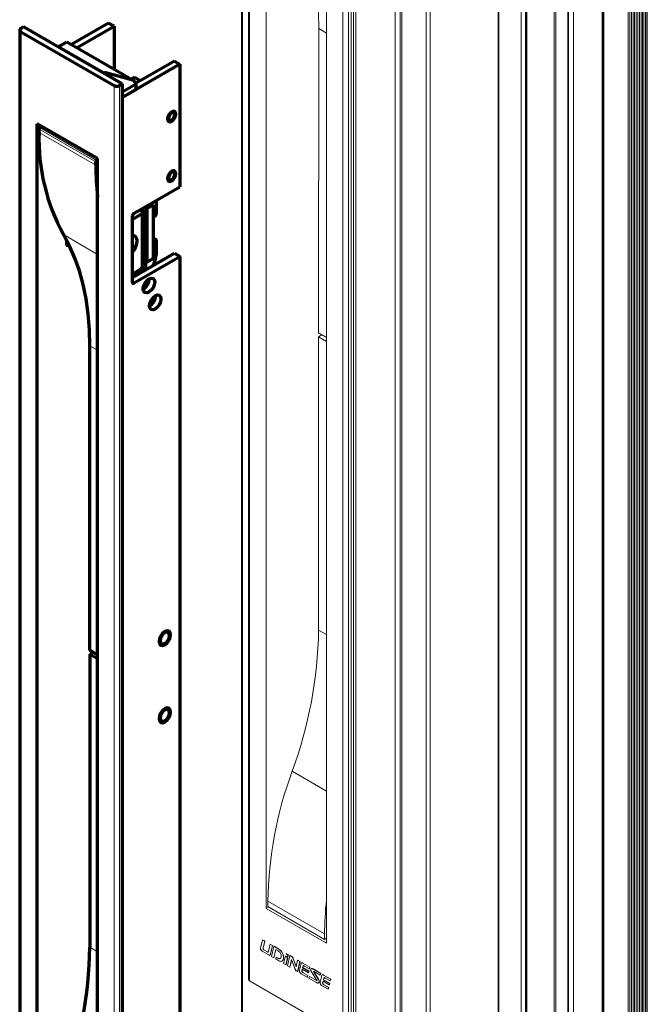
# Model space of a CAD drawing. Units: millimetres. Extents: x 10 to 205, y 4 to 287.
# Drawn here: x 115 to 150, y 181 to 238 of the extents above; entities that cross this region are included whole.
import ezdxf

# ---------------------------------------------------------------- set-up
doc = ezdxf.new("R2010")
doc.units = ezdxf.units.MM
doc.layers.add('GHOST', color=9, linetype='Continuous')

msp = doc.modelspace()

# ---------------------------------------------------------------- linework, layer by layer
at = {"color": 7, "linetype": 'Continuous', "lineweight": 18}
for p, q in [((127.627, 255.279), (127.627, 182.698)), ((133.506, 252.195), (133.506, 179.614)), ((128.635, 186.762), (128.635, 249.908)), ((132.092, 184.767), (132.092, 247.913)), ((131.643, 219.755), (131.652, 237.19)), ((131.835, 219.629), (131.643, 219.518)), ((131.652, 219.734), (132.092, 219.48)), ((131.643, 219.518), (131.643, 202.715)), ((131.643, 219.518), (132.092, 219.259)), ((128.775, 186.843), (128.635, 186.762)), ((128.736, 187.174), (128.736, 186.866)), ((128.736, 186.866), (131.989, 184.988)), ((132.092, 184.767), (128.635, 186.762)), ((131.989, 185.297), (131.989, 184.988)), ((128.429, 184.965), (128.32, 184.492)), ((128.429, 184.965), (128.437, 184.97)), ((128.558, 184.891), (128.429, 184.965)), ((128.566, 184.895), (128.437, 184.97)), ((128.462, 184.48), (128.558, 184.891)), ((128.47, 184.485), (128.566, 184.895)), ((128.558, 184.891), (128.566, 184.895)), ((128.869, 184.71), (128.774, 184.301)), ((128.869, 184.71), (128.877, 184.714)), ((128.998, 184.635), (128.869, 184.71)), ((129.005, 184.64), (128.877, 184.714)), ((128.887, 184.147), (128.998, 184.635)), ((128.895, 184.151), (129.005, 184.64)), ((129.082, 184.586), (128.947, 184.004)), ((128.998, 184.635), (129.005, 184.64)), ((129.082, 184.586), (129.09, 184.591)), ((129.343, 184.434), (129.082, 184.586)), ((129.351, 184.439), (129.09, 184.591)), ((132.092, 185.048), (131.989, 184.988)), ((128.32, 184.492), (128.317, 184.477)), ((128.411, 184.314), (128.788, 184.095)), ((128.501, 184.389), (128.509, 184.394)), ((128.715, 184.265), (128.501, 184.389)), ((128.723, 184.269), (128.509, 184.394)), ((128.715, 184.265), (128.723, 184.269)), ((128.887, 184.147), (128.895, 184.151)), ((128.947, 184.004), (129.075, 183.93)), ((129.075, 183.93), (129.185, 184.407)), ((129.083, 183.934), (129.191, 184.403)), ((129.185, 184.407), (129.327, 184.322)), ((129.739, 184.021), (129.641, 183.602)), ((129.739, 184.021), (129.747, 184.026)), ((129.867, 183.945), (129.739, 184.021)), ((129.875, 183.95), (129.747, 184.026)), ((129.78, 184.181), (129.788, 184.185)), ((129.909, 184.106), (129.78, 184.181)), ((129.917, 184.11), (129.788, 184.185)), ((130.002, 184.052), (129.862, 183.474)), ((129.881, 183.987), (129.909, 184.106)), ((129.881, 183.987), (129.889, 183.992)), ((129.889, 183.992), (129.917, 184.11)), ((129.909, 184.106), (129.917, 184.11)), ((130.002, 184.052), (130.01, 184.056)), ((130.102, 183.994), (130.002, 184.052)), ((130.11, 183.998), (130.01, 184.056)), ((130.102, 183.994), (130.11, 183.998)), ((129.075, 183.93), (129.083, 183.934)), ((129.21, 183.961), (129.186, 183.865)), ((129.186, 183.865), (129.363, 183.763)), ((129.21, 183.961), (129.218, 183.966)), ((129.3, 183.909), (129.21, 183.961)), ((129.308, 183.914), (129.218, 183.966)), ((129.3, 183.909), (129.308, 183.914)), ((129.641, 183.602), (129.77, 183.528)), ((129.77, 183.528), (129.867, 183.945)), ((129.77, 183.528), (129.778, 183.532)), ((129.778, 183.532), (129.875, 183.95)), ((129.862, 183.474), (129.99, 183.4)), ((129.867, 183.945), (129.875, 183.95)), ((129.99, 183.4), (130.096, 183.832)), ((129.998, 183.405), (130.1, 183.821)), ((130.096, 183.832), (130.282, 183.32)), ((130.182, 183.887), (130.19, 183.891)), ((130.356, 183.419), (130.182, 183.887)), ((130.36, 183.435), (130.19, 183.891)), ((130.443, 183.796), (130.356, 183.419)), ((130.438, 183.141), (130.571, 183.721)), ((130.443, 183.796), (130.451, 183.8)), ((130.571, 183.721), (130.443, 183.796)), ((130.446, 183.146), (130.579, 183.726)), ((130.579, 183.726), (130.451, 183.8)), ((130.641, 183.607), (130.549, 183.218)), ((130.571, 183.721), (130.579, 183.726)), ((130.672, 183.649), (130.662, 183.643)), ((130.672, 183.648), (130.68, 183.652)), ((130.728, 183.362), (130.75, 183.452)), ((131.139, 183.391), (130.735, 183.626)), ((130.736, 183.367), (130.758, 183.456)), ((131.147, 183.396), (130.743, 183.63)), ((130.75, 183.452), (130.758, 183.456)), ((130.83, 183.46), (131.112, 183.295)), ((129.99, 183.4), (129.998, 183.405)), ((130.375, 183.178), (130.438, 183.141)), ((130.438, 183.141), (130.446, 183.146)), ((130.648, 183.02), (130.996, 182.819)), ((130.685, 183.177), (130.707, 183.276)), ((130.685, 183.177), (130.693, 183.181)), ((130.693, 183.181), (130.713, 183.272)), ((130.707, 183.276), (131.06, 183.069)), ((130.728, 183.362), (130.736, 183.367)), ((131.087, 183.152), (130.728, 183.362)), ((131.095, 183.156), (130.736, 183.367)), ((130.759, 183.065), (130.767, 183.07)), ((131.023, 182.912), (130.759, 183.065)), ((131.031, 182.917), (130.767, 183.07)), ((130.996, 182.819), (131.023, 182.912)), ((131.004, 182.823), (131.031, 182.917)), ((131.023, 182.912), (131.031, 182.917)), ((131.06, 183.069), (131.087, 183.152)), ((131.06, 183.069), (131.068, 183.074)), ((131.068, 183.074), (131.095, 183.156)), ((131.113, 182.862), (131.085, 182.767)), ((131.087, 183.152), (131.095, 183.156)), ((131.112, 183.295), (131.139, 183.391)), ((131.112, 183.295), (131.119, 183.3)), ((131.113, 182.862), (131.121, 182.866)), ((131.515, 182.629), (131.113, 182.862)), ((131.119, 183.3), (131.147, 183.396)), ((131.523, 182.633), (131.121, 182.866)), ((131.139, 183.391), (131.147, 183.396)), ((131.238, 183.123), (131.526, 182.663)), ((131.354, 183.267), (131.362, 183.271)), ((131.756, 183.033), (131.354, 183.267)), ((131.764, 183.037), (131.362, 183.271)), ((131.623, 182.707), (131.377, 183.103)), ((131.63, 182.712), (131.385, 183.108)), ((131.389, 183.137), (131.729, 182.94)), ((131.729, 182.94), (131.756, 183.033)), ((131.729, 182.94), (131.736, 182.945)), ((131.736, 182.945), (131.764, 183.037)), ((131.831, 182.916), (131.739, 182.53)), ((131.756, 183.033), (131.764, 183.037)), ((131.862, 182.958), (131.852, 182.952)), ((131.861, 182.957), (131.869, 182.961)), ((132.329, 182.7), (131.925, 182.935)), ((132.337, 182.705), (131.933, 182.939)), ((127.692, 182.607), (133.035, 179.523)), ((130.996, 182.819), (131.004, 182.823)), ((131.085, 182.767), (131.488, 182.534)), ((131.515, 182.629), (131.523, 182.633)), ((131.644, 182.504), (131.658, 182.515)), ((131.838, 182.332), (132.186, 182.13)), ((131.875, 182.49), (131.898, 182.586)), ((131.875, 182.49), (131.883, 182.494)), ((131.883, 182.494), (131.904, 182.582)), ((131.898, 182.586), (132.251, 182.379)), ((131.919, 182.672), (131.94, 182.761)), ((131.919, 182.672), (131.927, 182.677)), ((132.279, 182.462), (131.919, 182.672)), ((131.927, 182.677), (131.948, 182.766)), ((132.287, 182.466), (131.927, 182.677)), ((131.94, 182.761), (131.948, 182.766)), ((131.949, 182.378), (131.957, 182.383)), ((132.213, 182.223), (131.949, 182.378)), ((132.221, 182.228), (131.957, 182.383)), ((132.02, 182.769), (132.301, 182.604)), ((132.251, 182.379), (132.279, 182.462)), ((132.251, 182.379), (132.259, 182.384)), ((132.259, 182.384), (132.287, 182.466)), ((132.279, 182.462), (132.287, 182.466)), ((132.301, 182.604), (132.329, 182.7)), ((132.301, 182.604), (132.309, 182.609)), ((132.309, 182.609), (132.337, 182.705)), ((132.329, 182.7), (132.337, 182.705)), ((132.186, 182.13), (132.213, 182.223)), ((132.186, 182.13), (132.194, 182.135)), ((132.194, 182.135), (132.221, 182.228)), ((132.213, 182.223), (132.221, 182.228))]:
    msp.add_line(p, q, dxfattribs=at)
at = {"color": 8, "linetype": 'Continuous', "lineweight": 18}
for p, q in [((127.692, 255.189), (127.692, 182.607)), ((133.035, 252.104), (133.035, 179.523)), ((133.349, 252.104), (133.349, 179.523)), ((131.652, 237.19), (132.092, 236.936)), ((114.584, 237.013), (114.584, 164.432)), ((116.795, 236.185), (119.445, 234.654)), ((119.927, 233.929), (119.927, 161.348)), ((120.241, 233.929), (120.241, 161.348)), ((121.169, 234.047), (121.169, 234.094)), ((121.186, 234.081), (121.186, 234.057)), ((115.629, 231.432), (118.882, 229.554)), ((115.676, 231.513), (118.929, 229.635)), ((115.629, 231.232), (118.882, 229.354)), ((121.6, 226.893), (121.598, 223.808)), ((121.095, 226.619), (121.095, 226.602)), ((121.268, 226.702), (121.268, 226.719)), ((121.364, 226.774), (121.364, 226.749)), ((121.482, 223.423), (121.484, 226.545)), ((121.514, 226.578), (121.513, 223.456)), ((121.566, 226.727), (121.564, 223.605)), ((120.98, 226.27), (120.993, 226.262)), ((117.026, 225.379), (118.984, 224.249)), ((117.208, 224.81), (117.271, 224.774)), ((122.161, 225.149), (122.257, 225.094)), ((121.549, 223.561), (121.706, 223.47)), ((121.566, 223.661), (121.753, 223.552)), ((121.699, 223.819), (121.754, 223.788)), ((120.999, 223.117), (121.046, 223.09)), ((121.093, 223.199), (121.093, 223.153)), ((121.266, 223.253), (121.266, 223.299)), ((120.98, 222.633), (121.043, 222.597)), ((131.643, 219.755), (132.092, 219.495)), ((118.544, 219.015), (118.984, 218.761)), ((131.643, 202.715), (132.092, 202.456)), ((118.535, 201.579), (118.984, 201.32)), ((130.128, 194.619), (132.092, 193.485)), ((128.736, 187.174), (131.989, 185.297)), ((118.535, 184.54), (118.984, 184.281)), ((128.462, 184.48), (128.47, 184.485)), ((129.343, 184.434), (129.351, 184.439)), ((129.638, 183.931), (129.646, 183.936)), ((130.735, 183.626), (130.743, 183.63)), ((131.377, 183.103), (131.385, 183.108)), ((131.925, 182.935), (131.933, 182.939)), ((131.623, 182.707), (131.63, 182.712)), ((131.65, 182.511), (131.658, 182.515))]:
    msp.add_line(p, q, dxfattribs=at)
at = {"color": 7, "linetype": 'Continuous', "lineweight": 70}
for p, q in [((114.519, 237.104), (114.519, 164.522)), ((114.741, 237.285), (114.584, 237.195)), ((120.398, 234.02), (114.741, 237.285)), ((119.613, 237.503), (117.493, 236.279)), ((117.808, 236.098), (119.927, 237.321)), ((119.613, 237.503), (119.927, 237.321)), ((119.927, 237.321), (119.927, 234.875)), ((114.584, 237.013), (119.927, 233.929)), ((116.795, 236.185), (117.226, 236.434)), ((117.226, 236.434), (121.056, 234.223)), ((123.698, 235.144), (120.398, 233.239)), ((123.384, 235.326), (121.16, 234.042)), ((123.384, 235.326), (123.698, 235.144)), ((123.698, 235.144), (123.698, 228.122)), ((121.056, 234.223), (119.445, 234.654)), ((121.098, 234.405), (120.946, 234.317)), ((120.946, 234.317), (121.019, 234.244)), ((120.946, 234.286), (120.946, 234.317)), ((121.184, 234.001), (121.056, 234.223)), ((121.098, 234.405), (121.443, 234.205)), ((120.241, 233.929), (120.398, 234.02)), ((120.398, 234.02), (120.398, 161.438)), ((121.184, 234.001), (120.398, 233.548)), ((120.398, 233.239), (121.184, 233.693)), ((121.078, 234.186), (121.169, 234.094)), ((121.184, 233.693), (121.184, 234.001)), ((121.186, 234.081), (121.207, 234.069)), ((123.411, 232.257), (123.411, 232.311)), ((118.984, 229.737), (115.527, 231.733)), ((115.527, 168.587), (115.527, 231.733)), ((115.629, 231.232), (115.629, 231.432)), ((115.676, 231.513), (115.792, 231.58)), ((123.18, 231.91), (123.227, 231.937)), ((118.984, 166.591), (118.984, 229.737)), ((118.882, 229.354), (118.882, 229.554)), ((118.929, 229.635), (118.984, 229.667)), ((123.411, 228.846), (123.411, 228.9)), ((121.043, 226.589), (123.698, 228.122)), ((123.18, 228.499), (123.227, 228.526)), ((121.533, 226.872), (121.533, 226.763)), ((121.6, 226.893), (121.754, 226.911)), ((121.754, 226.911), (121.752, 223.825)), ((121.754, 226.911), (121.801, 226.884)), ((121.801, 226.884), (121.799, 223.798)), ((121.801, 226.884), (122.162, 227.092)), ((122.162, 227.092), (122.038, 227.164)), ((122.162, 227.092), (122.161, 224.006)), ((122.337, 227.336), (122.336, 226.574)), ((120.98, 222.633), (120.98, 226.48)), ((120.993, 226.262), (121.484, 226.545)), ((121.268, 226.702), (121.095, 226.602)), ((121.347, 226.747), (121.332, 226.756)), ((121.501, 226.765), (121.347, 226.747)), ((121.514, 226.578), (121.566, 226.727)), ((121.518, 226.863), (121.518, 226.765)), ((121.566, 223.611), (121.567, 226.733)), ((122.258, 226.438), (122.162, 226.383)), ((120.993, 226.262), (120.98, 226.253)), ((122.312, 225.1), (122.161, 225.187)), ((117.208, 225.06), (117.208, 224.81)), ((117.338, 224.812), (117.271, 224.774)), ((122.161, 225.039), (122.257, 225.094)), ((122.335, 225.049), (122.335, 224.232)), ((120.98, 222.924), (123.384, 224.311)), ((121.043, 222.597), (123.698, 224.13)), ((123.384, 224.311), (123.698, 224.13)), ((123.698, 224.13), (123.698, 166.065)), ((121.513, 223.456), (121.564, 223.605)), ((121.564, 223.605), (121.566, 223.611)), ((121.598, 223.808), (121.752, 223.825)), ((121.752, 223.825), (121.799, 223.798)), ((121.753, 223.552), (121.754, 223.788)), ((121.799, 223.798), (122.161, 224.006)), ((120.98, 223.135), (120.991, 223.14)), ((120.991, 223.14), (121.482, 223.423)), ((120.999, 223.145), (120.999, 223.117)), ((121.046, 223.09), (121.706, 223.47)), ((121.266, 223.253), (121.093, 223.153)), ((121.299, 223.298), (121.299, 223.318)), ((121.938, 222.842), (121.938, 222.859)), ((122.3, 221.871), (122.299, 221.889)), ((118.535, 201.579), (118.544, 219.015)), ((123.009, 202.668), (122.985, 202.682)), ((123.084, 202.573), (123.101, 202.465)), ((123.101, 202.41), (123.101, 202.465)), ((118.544, 201.559), (118.984, 201.305)), ((122.541, 201.912), (122.565, 201.898)), ((122.787, 201.92), (122.834, 201.947)), ((118.727, 201.454), (118.535, 201.343)), ((118.535, 201.343), (118.535, 184.54)), ((118.535, 201.343), (118.984, 201.083)), ((123.009, 198.241), (122.985, 198.254)), ((123.084, 198.145), (123.101, 198.037)), ((123.101, 197.983), (123.101, 198.037)), ((122.541, 197.485), (122.565, 197.471)), ((122.787, 197.493), (122.834, 197.52))]:
    msp.add_line(p, q, dxfattribs=at)
at = {"color": 7, "linetype": 'Continuous', "lineweight": 18, "flags": 128}
msp.add_lwpolyline([(131.652, 237.19), (131.629, 238.116), (131.557, 239.011), (131.436, 239.871), (131.268, 240.694), (131.053, 241.476), (130.792, 242.216), (130.485, 242.909), (130.134, 243.555)], dxfattribs=at)
at = {"color": 7, "linetype": 'Continuous', "lineweight": 70, "flags": 128}
for points in [[(116.721, 236.142), (116.726, 236.145), (116.756, 236.162), (116.779, 236.176), (116.795, 236.185)], [(123.444, 232.172), (123.462, 232.286), (123.444, 232.38), (123.393, 232.439), (123.317, 232.454), (123.227, 232.422), (123.137, 232.35), (123.06, 232.247), (123.009, 232.129), (122.991, 232.014), (123.009, 231.92), (123.06, 231.862), (123.137, 231.847), (123.227, 231.878), (123.317, 231.951), (123.393, 232.054), (123.444, 232.172)], [(123.156, 231.913), (123.227, 231.937), (123.297, 231.994), (123.357, 232.075), (123.397, 232.167), (123.411, 232.257), (123.397, 232.33), (123.357, 232.376), (123.297, 232.388), (123.227, 232.364), (123.156, 232.306), (123.096, 232.226), (123.056, 232.133), (123.042, 232.044), (123.056, 231.97), (123.096, 231.924), (123.156, 231.913)], [(123.357, 232.452), (123.394, 232.404), (123.411, 232.311)], [(123.18, 231.91), (123.091, 231.879), (123.03, 231.887)], [(123.444, 228.761), (123.462, 228.875), (123.444, 228.969), (123.393, 229.028), (123.317, 229.043), (123.227, 229.011), (123.137, 228.938), (123.06, 228.835), (123.009, 228.717), (122.991, 228.603), (123.009, 228.509), (123.06, 228.45), (123.137, 228.435), (123.227, 228.467), (123.317, 228.54), (123.393, 228.643), (123.444, 228.761)], [(123.156, 228.501), (123.227, 228.526), (123.297, 228.583), (123.357, 228.664), (123.397, 228.756), (123.411, 228.846), (123.397, 228.919), (123.357, 228.965), (123.297, 228.977), (123.227, 228.952), (123.156, 228.895), (123.096, 228.814), (123.056, 228.722), (123.042, 228.632), (123.056, 228.559), (123.096, 228.513), (123.156, 228.501)], [(123.357, 229.041), (123.394, 228.992), (123.411, 228.9)], [(123.18, 228.499), (123.091, 228.468), (123.03, 228.475)], [(121.566, 226.727), (121.567, 226.735), (121.565, 226.743), (121.559, 226.75), (121.551, 226.756), (121.54, 226.761), (121.528, 226.764), (121.514, 226.765), (121.501, 226.765)], [(118.544, 219.015), (118.521, 219.941), (118.448, 220.835), (118.328, 221.696), (118.16, 222.519), (117.945, 223.301), (117.684, 224.04), (117.377, 224.734), (117.026, 225.379)], [(120.98, 225.355), (121.069, 225.335), (121.155, 225.268), (121.21, 225.159), (121.228, 225.019), (121.209, 224.856), (121.155, 224.686), (121.069, 224.519), (120.98, 224.396)], [(120.98, 225.079), (120.985, 225.159), (120.98, 225.235)], [(121.618, 222.148), (121.593, 222.279), (121.618, 222.44), (121.689, 222.605), (121.796, 222.749), (121.922, 222.851), (122.049, 222.895), (122.156, 222.874), (122.227, 222.792), (122.252, 222.66), (122.227, 222.5), (122.156, 222.335), (122.049, 222.191), (121.922, 222.089), (121.796, 222.045), (121.689, 222.066), (121.618, 222.148)], [(121.979, 221.177), (121.954, 221.309), (121.979, 221.469), (122.051, 221.634), (122.158, 221.778), (122.284, 221.88), (122.41, 221.924), (122.517, 221.903), (122.589, 221.821), (122.614, 221.69), (122.589, 221.529), (122.517, 221.364), (122.41, 221.22), (122.284, 221.118), (122.158, 221.074), (122.051, 221.095), (121.979, 221.177)], [(123.139, 202.286), (123.164, 202.446), (123.139, 202.578), (123.067, 202.66), (122.96, 202.681), (122.834, 202.637), (122.708, 202.535), (122.601, 202.391), (122.529, 202.226), (122.504, 202.065), (122.529, 201.934), (122.601, 201.852), (122.708, 201.831), (122.834, 201.875), (122.96, 201.977), (123.067, 202.121), (123.139, 202.286)], [(122.977, 202.682), (123.022, 202.66), (123.084, 202.573)], [(123.101, 202.391), (123.086, 202.502), (123.034, 202.576), (122.951, 202.601), (122.85, 202.573), (122.747, 202.497), (122.657, 202.385), (122.594, 202.252), (122.567, 202.121), (122.581, 202.01), (122.634, 201.936), (122.717, 201.911), (122.818, 201.939), (122.921, 202.015), (123.011, 202.127), (123.074, 202.259), (123.101, 202.391)], [(123.139, 197.859), (123.164, 198.019), (123.139, 198.15), (123.067, 198.233), (122.96, 198.253), (122.834, 198.209), (122.708, 198.108), (122.601, 197.963), (122.529, 197.798), (122.504, 197.638), (122.529, 197.507), (122.601, 197.424), (122.708, 197.403), (122.834, 197.447), (122.96, 197.549), (123.067, 197.694), (123.139, 197.859)], [(123.101, 197.964), (123.086, 198.075), (123.034, 198.148), (122.951, 198.173), (122.85, 198.146), (122.747, 198.07), (122.657, 197.957), (122.594, 197.825), (122.567, 197.693), (122.581, 197.582), (122.634, 197.508), (122.717, 197.484), (122.818, 197.511), (122.921, 197.587), (123.011, 197.7), (123.074, 197.832), (123.101, 197.964)], [(122.977, 198.254), (123.022, 198.232), (123.084, 198.145)]]:
    msp.add_lwpolyline(points, dxfattribs=at)
at = {"color": 7, "linetype": 'Continuous', "lineweight": 70}
for centre, radius, start, end in [((114.619, 237.104), 0.097, 110.7827, 249.2173), ((119.406, 234.538), 0.123, 71.2845, 127.4142), ((120.084, 234.232), 0.342, 242.6096, 297.3904), ((121.228, 234.155), 0.085, 225.5764, 240.5172), ((115.732, 231.427), 0.102, 122.5836, 177.3758), ((126.983, 230.848), 11.36, 178.064, 208.7773), ((118.984, 229.549), 0.102, 122.5854, 177.3732), ((133.871, 229.305), 14.989, 179.8118, 186.6987), ((121.589, 226.987), 0.0939, 259.2558, 276.6587), ((121.116, 226.474), 0.137, 122.6075, 177.3931), ((120.987, 226.579), 0.0346, 296.4258, 346.5836), ((121.049, 226.69), 0.0993, 268.0866, 297.5773), ((121.242, 226.756), 0.0602, 295.529, 341.6336), ((121.455, 226.603), 0.0647, 296.9304, 337.3143), ((122.166, 226.582), 0.171, 302.5851, 357.3733), ((117.247, 224.804), 0.0388, 170.787, 309.2027), ((122.288, 225.057), 0.0485, 350.7244, 129.1421), ((120.995, 224.278), 1.341, 329.6552, 358.0462), ((121.587, 223.9), 0.0932, 256.6576, 276.71), ((121.651, 223.557), 0.102, 302.586, 357.3739), ((121.842, 223.786), 0.0886, 156.9904, 178.7003), ((121.028, 223.113), 0.0291, 170.7255, 309.1399), ((121.046, 223.246), 0.104, 248.2797, 297.0648), ((121.243, 223.304), 0.0558, 294.3385, 354.2718), ((121.453, 223.481), 0.0647, 296.9275, 337.3133), ((121.018, 222.627), 0.0388, 170.7855, 309.2028), ((121.244, 222.863), 0.695, 300.1733, 358.2868), ((121.605, 221.892), 0.695, 300.1733, 358.2868), ((118.557, 201.577), 0.0218, 173.4172, 235.2214), ((122.661, 202.089), 0.21, 233.7246, 306.7733), ((122.661, 197.661), 0.21, 233.7229, 306.7758), ((93.952, 184.949), 24.586, 339.7623, 359.0479)]:
    msp.add_arc(centre, radius, start, end, dxfattribs=at)
at = {"color": 7, "linetype": 'Continuous', "lineweight": 18}
for centre, radius, start, end in [((131.665, 219.752), 0.0219, 173.6741, 234.9657), ((107.06, 203.124), 24.586, 339.7622, 359.0479), ((151.341, 186.799), 22.608, 159.7623, 179.0479), ((150.589, 185.255), 18.601, 173.9455, 179.873), ((127.739, 182.709), 0.112, 185.6967, 245.6237)]:
    msp.add_arc(centre, radius, start, end, dxfattribs=at)
for points, knots in [([(128.317, 184.477), (128.317, 184.466), (128.317, 184.442), (128.33, 184.407), (128.349, 184.372), (128.376, 184.339), (128.4, 184.322), (128.411, 184.314)], [0, 0, 0, 0, 0.170766, 0.357643, 0.554377, 0.785452, 1, 1, 1, 1]), ([(128.501, 184.389), (128.495, 184.394), (128.485, 184.403), (128.473, 184.421), (128.465, 184.44), (128.46, 184.46), (128.462, 184.474), (128.462, 184.48)], [0, 0, 0, 0, 0.209702, 0.412641, 0.606997, 0.817915, 1, 1, 1, 1]), ([(128.509, 184.394), (128.503, 184.398), (128.492, 184.408), (128.481, 184.425), (128.472, 184.445), (128.468, 184.465), (128.469, 184.478), (128.47, 184.485)], [0, 0, 0, 0, 0.209678, 0.412647, 0.606969, 0.817886, 1, 1, 1, 1]), ([(128.774, 184.301), (128.772, 184.294), (128.767, 184.279), (128.754, 184.262), (128.734, 184.257), (128.722, 184.262), (128.715, 184.265)], [0, 0, 0, 0, 0.285058, 0.542461, 0.740656, 1, 1, 1, 1]), ([(128.758, 184.267), (128.753, 184.265), (128.742, 184.261), (128.73, 184.266), (128.723, 184.269)], [0, 0, 0, 0, 0.414819, 1, 1, 1, 1]), ([(128.788, 184.095), (128.801, 184.089), (128.824, 184.077), (128.86, 184.086), (128.879, 184.114), (128.884, 184.135), (128.887, 184.147)], [0, 0, 0, 0, 0.304028, 0.53591, 0.737984, 1, 1, 1, 1]), ([(128.854, 184.091), (128.859, 184.092), (128.872, 184.095), (128.887, 184.119), (128.892, 184.14), (128.895, 184.151)], [0, 0, 0, 0, 0.1699709, 0.5313948, 1, 1, 1, 1]), ([(129.501, 184.013), (129.499, 183.987), (129.495, 183.939), (129.446, 183.882), (129.371, 183.877), (129.327, 183.897), (129.3, 183.909)], [0, 0, 0, 0, 0.267464, 0.496426, 0.702166, 1, 1, 1, 1]), ([(129.327, 184.322), (129.348, 184.309), (129.387, 184.282), (129.436, 184.231), (129.473, 184.17), (129.498, 184.096), (129.5, 184.041), (129.501, 184.013)], [0, 0, 0, 0, 0.198205, 0.382676, 0.560661, 0.772902, 1, 1, 1, 1]), ([(129.638, 183.931), (129.634, 183.978), (129.626, 184.081), (129.56, 184.22), (129.467, 184.347), (129.385, 184.405), (129.343, 184.434)], [0, 0, 0, 0, 0.230312, 0.507935, 0.746999, 1, 1, 1, 1]), ([(129.646, 183.936), (129.642, 183.983), (129.634, 184.086), (129.568, 184.224), (129.475, 184.351), (129.393, 184.409), (129.351, 184.439)], [0, 0, 0, 0, 0.230318, 0.50794, 0.747004, 1, 1, 1, 1]), ([(129.78, 184.181), (129.796, 184.162), (129.827, 184.128), (129.858, 184.076), (129.876, 184.029), (129.879, 184.001), (129.881, 183.987)], [0, 0, 0, 0, 0.329374, 0.614924, 0.814794, 1, 1, 1, 1]), ([(130.182, 183.887), (130.177, 183.9), (130.168, 183.925), (130.149, 183.956), (130.126, 183.979), (130.11, 183.989), (130.102, 183.994)], [0, 0, 0, 0, 0.306263, 0.584876, 0.793139, 1, 1, 1, 1]), ([(130.19, 183.891), (130.185, 183.904), (130.176, 183.93), (130.156, 183.96), (130.134, 183.983), (130.118, 183.993), (130.11, 183.998)], [0, 0, 0, 0, 0.306284, 0.58489, 0.793155, 1, 1, 1, 1]), ([(129.469, 183.916), (129.463, 183.908), (129.444, 183.883), (129.377, 183.883), (129.334, 183.902), (129.308, 183.914)], [0, 0, 0, 0, 0.172249, 0.510434, 1, 1, 1, 1]), ([(129.363, 183.763), (129.39, 183.749), (129.439, 183.724), (129.52, 183.726), (129.584, 183.768), (129.627, 183.84), (129.634, 183.9), (129.638, 183.931)], [0, 0, 0, 0, 0.225289, 0.400801, 0.562177, 0.767161, 1, 1, 1, 1]), ([(129.533, 183.741), (129.551, 183.75), (129.594, 183.772), (129.635, 183.845), (129.642, 183.904), (129.646, 183.936)], [0, 0, 0, 0, 0.2502881, 0.6012907, 1, 1, 1, 1]), ([(130.672, 183.648), (130.663, 183.643), (130.647, 183.634), (130.643, 183.616), (130.641, 183.607)], [0, 0, 0, 0, 0.5103719, 1, 1, 1, 1]), ([(130.735, 183.626), (130.722, 183.633), (130.704, 183.643), (130.682, 183.649), (130.675, 183.648), (130.672, 183.648)], [0, 0, 0, 0, 0.687291, 0.865066, 1, 1, 1, 1]), ([(130.743, 183.63), (130.73, 183.638), (130.712, 183.648), (130.69, 183.653), (130.683, 183.652), (130.68, 183.652)], [0, 0, 0, 0, 0.687289, 0.865063, 1, 1, 1, 1]), ([(130.75, 183.452), (130.753, 183.458), (130.757, 183.47), (130.769, 183.482), (130.787, 183.486), (130.808, 183.477), (130.822, 183.467), (130.83, 183.46)], [0, 0, 0, 0, 0.1984737, 0.3511564, 0.4939614, 0.7053666, 1, 1, 1, 1]), ([(130.758, 183.456), (130.76, 183.463), (130.764, 183.474), (130.773, 183.482), (130.777, 183.485)], [0, 0, 0, 0, 0.579175, 1, 1, 1, 1]), ([(130.282, 183.32), (130.288, 183.301), (130.301, 183.265), (130.324, 183.222), (130.349, 183.193), (130.367, 183.182), (130.375, 183.178)], [0, 0, 0, 0, 0.3577051, 0.6480641, 0.8364349, 1, 1, 1, 1]), ([(130.549, 183.218), (130.546, 183.2), (130.541, 183.168), (130.551, 183.136), (130.556, 183.122)], [0, 0, 0, 0, 0.53607, 1, 1, 1, 1]), ([(130.556, 183.122), (130.562, 183.11), (130.572, 183.086), (130.602, 183.049), (130.631, 183.031), (130.648, 183.02)], [0, 0, 0, 0, 0.279448, 0.553222, 1, 1, 1, 1]), ([(130.759, 183.065), (130.75, 183.07), (130.734, 183.078), (130.713, 183.095), (130.699, 183.111), (130.69, 183.128), (130.685, 183.143), (130.683, 183.16), (130.684, 183.171), (130.685, 183.177)], [0, 0, 0, 0, 0.202981, 0.382158, 0.543078, 0.656455, 0.767711, 0.880931, 1, 1, 1, 1]), ([(130.767, 183.07), (130.758, 183.074), (130.742, 183.083), (130.721, 183.099), (130.707, 183.116), (130.698, 183.132), (130.693, 183.148), (130.691, 183.164), (130.692, 183.176), (130.693, 183.181)], [0, 0, 0, 0, 0.202981, 0.382143, 0.543081, 0.656454, 0.76771, 0.880931, 1, 1, 1, 1]), ([(131.206, 183.279), (131.202, 183.268), (131.193, 183.243), (131.2, 183.203), (131.215, 183.162), (131.23, 183.137), (131.238, 183.123)], [0, 0, 0, 0, 0.216415, 0.469653, 0.711915, 1, 1, 1, 1]), ([(131.354, 183.267), (131.336, 183.279), (131.306, 183.301), (131.26, 183.315), (131.223, 183.305), (131.212, 183.288), (131.206, 183.279)], [0, 0, 0, 0, 0.384286, 0.652202, 0.818741, 1, 1, 1, 1]), ([(131.362, 183.271), (131.344, 183.283), (131.314, 183.304), (131.27, 183.321), (131.251, 183.313), (131.245, 183.311)], [0, 0, 0, 0, 0.512252, 0.869384, 1, 1, 1, 1]), ([(131.377, 183.103), (131.371, 183.113), (131.365, 183.124), (131.359, 183.138), (131.358, 183.142), (131.357, 183.146), (131.357, 183.148), (131.359, 183.15), (131.361, 183.151), (131.364, 183.151), (131.374, 183.148), (131.382, 183.142), (131.389, 183.137)], [0, 0, 0, 0, 0.394393, 0.459815, 0.512482, 0.553111, 0.583256, 0.606808, 0.630916, 0.66242, 0.704695, 1, 1, 1, 1]), ([(131.385, 183.108), (131.379, 183.117), (131.372, 183.129), (131.367, 183.142), (131.366, 183.147), (131.365, 183.149), (131.365, 183.15)], [0, 0, 0, 0, 0.714965, 0.833563, 0.929038, 1, 1, 1, 1]), ([(131.861, 182.957), (131.853, 182.952), (131.837, 182.943), (131.833, 182.925), (131.831, 182.916)], [0, 0, 0, 0, 0.509236, 1, 1, 1, 1]), ([(131.925, 182.935), (131.911, 182.942), (131.894, 182.952), (131.872, 182.958), (131.865, 182.957), (131.861, 182.957)], [0, 0, 0, 0, 0.687938, 0.865531, 1, 1, 1, 1]), ([(131.933, 182.939), (131.919, 182.947), (131.902, 182.957), (131.88, 182.963), (131.872, 182.962), (131.869, 182.961)], [0, 0, 0, 0, 0.687933, 0.865531, 1, 1, 1, 1]), ([(131.488, 182.534), (131.507, 182.521), (131.54, 182.499), (131.589, 182.482), (131.628, 182.488), (131.643, 182.503), (131.65, 182.511)], [0, 0, 0, 0, 0.3839303, 0.660992, 0.83097, 1, 1, 1, 1]), ([(131.526, 182.663), (131.532, 182.654), (131.538, 182.643), (131.543, 182.63), (131.544, 182.626), (131.545, 182.623), (131.545, 182.62), (131.543, 182.618), (131.541, 182.617), (131.539, 182.617), (131.529, 182.619), (131.521, 182.624), (131.515, 182.629)], [0, 0, 0, 0, 0.392398, 0.45806, 0.511304, 0.552856, 0.584425, 0.609615, 0.635022, 0.66705, 0.709222, 1, 1, 1, 1]), ([(131.545, 182.622), (131.544, 182.622), (131.536, 182.624), (131.529, 182.629), (131.523, 182.633)], [0, 0, 0, 0, 0.052197, 1, 1, 1, 1]), ([(131.65, 182.511), (131.658, 182.525), (131.674, 182.555), (131.669, 182.607), (131.651, 182.658), (131.633, 182.69), (131.623, 182.707)], [0, 0, 0, 0, 0.226759, 0.476717, 0.71445, 1, 1, 1, 1]), ([(131.658, 182.515), (131.665, 182.529), (131.682, 182.559), (131.677, 182.611), (131.659, 182.663), (131.641, 182.694), (131.63, 182.712)], [0, 0, 0, 0, 0.2267744, 0.4767318, 0.71445, 1, 1, 1, 1]), ([(131.739, 182.53), (131.736, 182.512), (131.731, 182.479), (131.741, 182.448), (131.746, 182.433)], [0, 0, 0, 0, 0.535061, 1, 1, 1, 1]), ([(131.746, 182.433), (131.752, 182.422), (131.762, 182.398), (131.792, 182.361), (131.82, 182.343), (131.838, 182.332)], [0, 0, 0, 0, 0.279962, 0.553838, 1, 1, 1, 1]), ([(131.949, 182.378), (131.941, 182.383), (131.924, 182.392), (131.904, 182.408), (131.889, 182.424), (131.88, 182.441), (131.876, 182.456), (131.874, 182.473), (131.875, 182.484), (131.875, 182.49)], [0, 0, 0, 0, 0.202984, 0.382163, 0.543083, 0.656458, 0.767713, 0.880933, 1, 1, 1, 1]), ([(131.957, 182.383), (131.949, 182.387), (131.932, 182.396), (131.912, 182.412), (131.897, 182.429), (131.888, 182.445), (131.883, 182.461), (131.881, 182.477), (131.883, 182.489), (131.883, 182.494)], [0, 0, 0, 0, 0.202983, 0.382147, 0.543084, 0.656459, 0.767713, 0.880933, 1, 1, 1, 1]), ([(131.94, 182.761), (131.942, 182.767), (131.946, 182.779), (131.959, 182.792), (131.977, 182.795), (131.998, 182.786), (132.012, 182.776), (132.02, 182.769)], [0, 0, 0, 0, 0.197903, 0.350246, 0.493085, 0.704862, 1, 1, 1, 1]), ([(131.948, 182.766), (131.95, 182.772), (131.954, 182.784), (131.963, 182.791), (131.967, 182.794)], [0, 0, 0, 0, 0.580234, 1, 1, 1, 1])]:
    msp.add_open_spline(points, degree=3, knots=knots, dxfattribs=at)
at = {"layer": 'GHOST', "linetype": 'Continuous', "lineweight": 18}
for p, q in [((127.23, 258.518), (127.23, 179.94)), ((127.279, 258.49), (127.279, 179.911)), ((133.641, 254.864), (133.641, 176.239)), ((133.771, 254.79), (133.771, 176.164)), ((136.031, 253.502), (136.031, 174.859)), ((136.316, 253.34), (136.316, 174.695)), ((136.411, 174.64), (136.411, 253.286)), ((143.257, 249.384), (143.257, 170.687)), ((143.493, 249.25), (143.493, 170.551)), ((143.542, 170.523), (143.542, 249.222)), ((143.581, 249.199), (143.581, 170.5)), ((137.796, 248.539), (137.796, 178.317)), ((138.032, 248.403), (138.032, 178.453)), ((145.142, 248.31), (145.142, 169.599)), ((145.236, 248.256), (145.236, 169.545)), ((145.923, 247.864), (145.923, 169.148)), ((145.925, 247.863), (145.925, 169.147)), ((145.966, 247.84), (145.966, 169.123)), ((146.248, 247.679), (146.248, 168.961)), ((147.89, 246.744), (147.89, 168.013)), ((147.937, 246.717), (147.937, 167.986)), ((147.984, 246.69), (147.984, 167.959)), ((141.924, 246.157), (141.924, 176.206)), ((141.96, 175.913), (141.96, 246.135)), ((149.373, 245.898), (149.373, 167.157)), ((149.468, 245.844), (149.468, 167.102)), ((149.562, 245.791), (149.562, 167.048)), ((149.656, 245.737), (149.656, 166.994)), ((149.75, 245.683), (149.75, 166.939)), ((149.844, 245.63), (149.844, 166.885)), ((149.939, 245.576), (149.939, 166.83)), ((150.033, 245.522), (150.033, 166.776)), ((150.127, 245.469), (150.127, 166.722)), ((150.205, 245.424), (150.205, 166.676)), ((150.284, 245.379), (150.284, 166.631)), ((150.363, 245.334), (150.363, 166.585)), ((150.441, 245.289), (150.441, 166.54)), ((150.474, 245.271), (150.474, 166.521))]:
    msp.add_line(p, q, dxfattribs=at)

doc.saveas('drawing.dxf')
